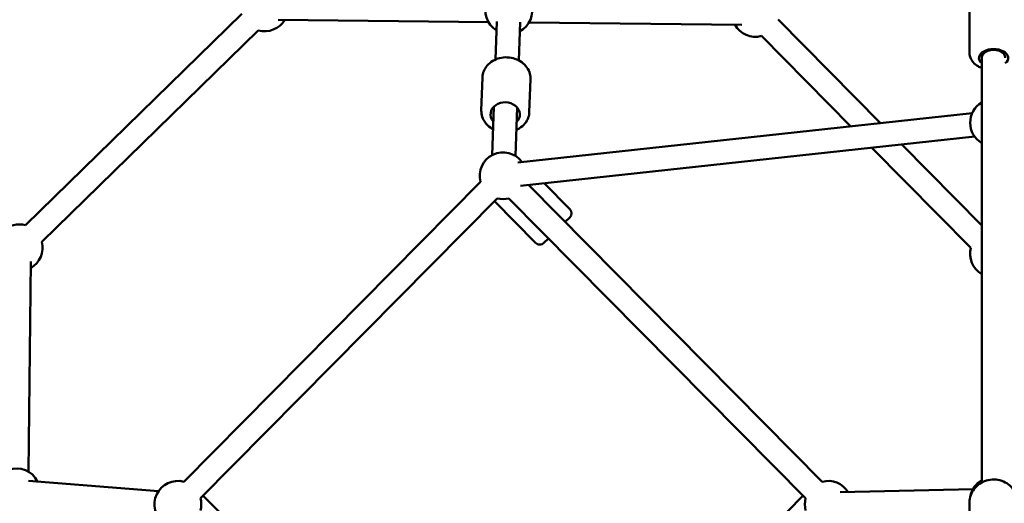
# Model space of a CAD drawing. Units: millimetres. Extents: x -6050 to 22262, y 49968 to 62488.
# Drawn here: x 16713 to 17554, y 56684 to 57097 of the extents above; entities that cross this region are included whole.
import ezdxf

# ---------------------------------------------------------------- set-up
doc = ezdxf.new("R2010")
doc.units = ezdxf.units.MM
doc.layers.add('MD_Visible', color=7, linetype='Continuous', lineweight=50)
doc.styles.get("Standard").update_dxf_attribs({"font": 'TT0246M.TTF'})
doc.dimstyles.new('asd', dxfattribs={"dimtxt": 300, "dimasz": 100, "dimexe": 1.25, "dimexo": 0.625, "dimgap": 80, "dimtad": 1, "dimdec": 0, "dimlfac": 0.1, "dimrnd": 5, "dimtxsty": 'Standard', "dimcen": 0, "dimadec": 0, "dimazin": 0, "dimtfac": 1, "dimtdec": 0, "dimtix": 1, "dimtmove": 2, "dimatfit": 3, "dimfxl": 1, "dimarcsym": 0})

# ---------------------------------------------------------------- blocks, each defined once
blk = doc.blocks.new('CustomObjectsInViewport8_0')
at = {"layer": 'MD_Visible'}
for p, q in [((4670.69, 5671.73), (4670.69, 5712.38)), ((3864.29, 5524.73), (4049.15, 5705.53)), ((4079.99, 5700.36), (4259.72, 5698.36)), ((4266.82, 5698.95), (4265.68, 5666.33)), ((4286.81, 5698.25), (4285.66, 5665.62)), ((4476.03, 5695.96), (4294.36, 5697.98)), ((4507.08, 5700.55), (4594.73, 5611.92)), ((3878.27, 5510.43), (4063.13, 5691.23)), ((4492.86, 5686.49), (4569.32, 5609.17)), ((4681.19, 5667.74), (4681.19, 5672.27)), ((4681.19, 5304.84), (4681.19, 5667.74)), ((4254.63, 5651.05), (4253.64, 5622.88)), ((4295.61, 5649.61), (4294.62, 5621.44)), ((4264.26, 5625.99), (4262.81, 5584.63)), ((4284.25, 5625.29), (4282.79, 5583.93)), ((4672.9, 5620.37), (4284.82, 5578.39)), ((4675.05, 5600.49), (4286.97, 5558.51)), ((4612.7, 5593.74), (4681.19, 5524.49)), ((4587.29, 5590.99), (4671.9, 5505.44)), ((3999.51, 5305.46), (4252.9, 5561.69)), ((4307.22, 5560.7), (4329.18, 5538.5)), ((4293.88, 5559.26), (4544.88, 5305.46)), ((4013.73, 5291.4), (4267.12, 5547.62)), ((4264.81, 5545.28), (4300.03, 5509.67)), ((4277.26, 5547.62), (4530.66, 5291.4)), ((4329.14, 5531.43), (4325.23, 5527.56)), ((4311.01, 5513.5), (4307.1, 5509.63)), ((3866.77, 5314.05), (3868.77, 5493.78)), ((3866.76, 5306.08), (3977.95, 5297.43)), ((4673.64, 5299.09), (4560.12, 5296.36)), ((4015.89, 5293.58), (4047.5, 5261.62)), ((4528.5, 5293.58), (4495.99, 5260.71)), ((4670.69, 5287.78), (4670.69, 5270.17))]:
    blk.add_line(p, q, dxfattribs=at)
at = {"layer": 'MD_Visible', "extrusion": (0, 0, -1)}
for centre, radius, start, end in [((-4277.15, 5708.17), 20, 302.01153, 103.96328), ((-4277.15, 5708.17), 20, 163.96328, 242.01153), ((-4068.52, 5710.49), 20, 210.63634, 285.63634), ((-4487.79, 5705.83), 20, 255.31817, 330.63634), ((-4691.19, 5612.29), 20, 300, 60), ((-4272.19, 5566.97), 20, 344.68183, 143.82645), ((-4272.19, 5566.97), 20, 255.31817, 284.68183), ((-4325.63, 5534.98), 5, 135.31817, 225.31817), ((-3858.9, 5505.47), 20, 45.99932, 105.63634), ((-3858.9, 5505.47), 20, 165.63634, 240.63634), ((-4303.58, 5513.18), 5, 225.31817, 315.31817), ((-4691.19, 5500.15), 20, 300, 15.31817), ((-3856.58, 5296.84), 20, 345.40463, 154.44742), ((-3994.44, 5286.12), 20, 305.81413, 104.68183), ((-4549.94, 5286.12), 20, 75.31817, 148.6248), ((-4691.19, 5289.51), 20, 11.6691, 60), ((-3994.44, 5286.12), 20, 164.68183, 195.31817), ((-4549.94, 5286.12), 20, 344.68183, 15.31817)]:
    blk.add_arc(centre, radius, start, end, dxfattribs=at)
for centre, major_axis, ratio in [((4691.19, 5667.74), (-12.5, 0), 0.60388), ((4274.03, 5619.4), (-12.49, 0.44), 0.833318)]:
    blk.add_ellipse(centre, major_axis=major_axis, ratio=ratio, start_param=5.639684, end_param=10.068279, dxfattribs=at)
at = {"layer": 'MD_Visible'}
blk.add_ellipse((4691.19, 5667.74), major_axis=(10, 0), ratio=0.694005, start_param=0, end_param=3.141593, dxfattribs=at)
for points, knots in [([(4670.69, 5671.73), (4670.69, 5670.34), (4670.97, 5668.96), (4672.03, 5666.31), (4672.84, 5665.06), (4674.97, 5662.66), (4676.38, 5661.57), (4678.95, 5660.07), (4680.05, 5659.55), (4681.19, 5659.12)], [1.570796, 1.570796, 1.570796, 1.570796, 1.80672, 1.80672, 2.063798, 2.063798, 2.374638, 2.374638, 2.58182, 2.58182, 2.58182, 2.58182]), ([(4254.63, 5651.05), (4254.7, 5652.9), (4255.09, 5654.73), (4256.49, 5658.2), (4257.5, 5659.83), (4260.06, 5662.78), (4261.63, 5664.08), (4265.18, 5666.22), (4267.18, 5667.04), (4271.4, 5668.1), (4273.63, 5668.32), (4278.07, 5668.15), (4280.29, 5667.74), (4284.48, 5666.33), (4286.45, 5665.32), (4289.91, 5662.79), (4291.41, 5661.28), (4293.74, 5657.94), (4294.59, 5656.12), (4295.49, 5652.71), (4295.66, 5651.16), (4295.61, 5649.61)], [4.799139, 4.799139, 4.799139, 4.799139, 5.09188, 5.09188, 5.39143, 5.39143, 5.706647, 5.706647, 6.036684, 6.036684, 6.374807, 6.374807, 6.71511, 6.71511, 7.053062, 7.053062, 7.382364, 7.382364, 7.695707, 7.695707, 7.940731, 7.940731, 7.940731, 7.940731]), ([(4253.64, 5622.88), (4253.58, 5621.03), (4253.84, 5619.18), (4254.99, 5615.62), (4255.89, 5613.92), (4258.23, 5610.8), (4259.7, 5609.39), (4262.07, 5607.73), (4262.82, 5607.28), (4263.59, 5606.87)], [1.484046, 1.484046, 1.484046, 1.484046, 1.776788, 1.776788, 2.076337, 2.076337, 2.391555, 2.391555, 2.526535, 2.526535, 2.526535, 2.526535]), ([(4283.58, 5606.16), (4284.49, 5606.57), (4285.38, 5607.04), (4288.01, 5608.69), (4289.61, 5610.09), (4292.17, 5613.27), (4293.15, 5615.02), (4294.28, 5618.36), (4294.56, 5619.89), (4294.62, 5621.44)], [3.58315, 3.58315, 3.58315, 3.58315, 3.73797, 3.73797, 4.067272, 4.067272, 4.380615, 4.380615, 4.625639, 4.625639, 4.625639, 4.625639]), ([(4670.69, 5287.78), (4670.69, 5289.84), (4671.04, 5291.9), (4672.38, 5295.82), (4673.38, 5297.67), (4675.94, 5301), (4677.5, 5302.47), (4681.04, 5304.89), (4683.02, 5305.83), (4687.21, 5307.07), (4689.42, 5307.37), (4693.83, 5307.28), (4696.03, 5306.89), (4700.19, 5305.47), (4702.15, 5304.44), (4705.62, 5301.83), (4707.13, 5300.26), (4709.54, 5296.75), (4710.44, 5294.82), (4711.46, 5291.17), (4711.69, 5289.47), (4711.69, 5287.78)], [1.570796, 1.570796, 1.570796, 1.570796, 1.881811, 1.881811, 2.194802, 2.194802, 2.512634, 2.512634, 2.835797, 2.835797, 3.162722, 3.162722, 3.490855, 3.490855, 3.817414, 3.817414, 4.139857, 4.139857, 4.456796, 4.456796, 4.712389, 4.712389, 4.712389, 4.712389])]:
    blk.add_open_spline(points, degree=3, knots=knots, dxfattribs=at)
blk = doc.blocks.new('*D11')
at = {"color": 0, "lineweight": -2, "transparency": 16777216}
for p, q in [((17546.71, 60927.68), (10247.6, 60927.68)), ((10248.85, 51713.33), (10248.85, 60827.68)), ((17546.71, 51613.33), (10247.6, 51613.33))]:
    blk.add_line(p, q, dxfattribs=at)
at = {"color": 0, "transparency": 16777216}
for points in [[(10232.19, 60827.68), (10265.52, 60827.68), (10248.85, 60927.68)], [(10232.19, 51713.33), (10265.52, 51713.33), (10248.85, 51613.33)]]:
    blk.add_solid(points, dxfattribs=at)
at = {"layer": 'Defpoints', "color": 0, "transparency": 16777216}
for p in [(10248.85, 60927.68), (17547.34, 60927.68), (17547.34, 51613.33)]:
    blk.add_point(p, dxfattribs=at)
at = {"color": 0, "transparency": 16777216, "insert": (10015.03, 56270.51), "char_height": 300, "attachment_point": 5, "rotation": 90}
blk.add_mtext('930', dxfattribs=at)
blk = doc.blocks.new('*D12')
at = {"color": 0, "lineweight": -2, "transparency": 16777216}
for p, q in [((17534.74, 59433.72), (10981.15, 59433.72)), ((10982.4, 53205.94), (10982.4, 59333.72)), ((17545.25, 53105.94), (10981.15, 53105.94))]:
    blk.add_line(p, q, dxfattribs=at)
at = {"color": 0, "transparency": 16777216}
for points in [[(10965.74, 59333.72), (10999.07, 59333.72), (10982.4, 59433.72)], [(10965.74, 53205.94), (10999.07, 53205.94), (10982.4, 53105.94)]]:
    blk.add_solid(points, dxfattribs=at)
at = {"layer": 'Defpoints', "color": 0, "transparency": 16777216}
for p in [(10982.4, 59433.72), (17535.36, 59433.72), (17545.88, 53105.94)]:
    blk.add_point(p, dxfattribs=at)
at = {"color": 0, "transparency": 16777216, "insert": (10748.58, 56269.83), "char_height": 300, "attachment_point": 5, "rotation": 90}
blk.add_mtext('635', dxfattribs=at)

msp = doc.modelspace()

# ---------------------------------------------------------------- block references
at = {"layer": 'MD_Visible'}
msp.add_blockref('CustomObjectsInViewport8_0', (12853.97, 51397.02), dxfattribs=at)

# ---------------------------------------------------------------- dimensions: what is measured, and where the dimension line sits
for base, p1, p2, picture, middle in [((10248.85, 60927.68), (17547.34, 51613.33), (17547.34, 60927.68), '*D11', (10015.03, 56270.51)), ((10982.4, 59433.72), (17545.88, 53105.94), (17535.36, 59433.72), '*D12', (10748.58, 56269.83))]:
    dim = msp.add_linear_dim(base=base, p1=p1, p2=p2, angle=90, dimstyle='asd')
    dim.commit()
    dim.dimension.update_dxf_attribs({"geometry": picture, "text_midpoint": middle})

doc.saveas('drawing.dxf')
